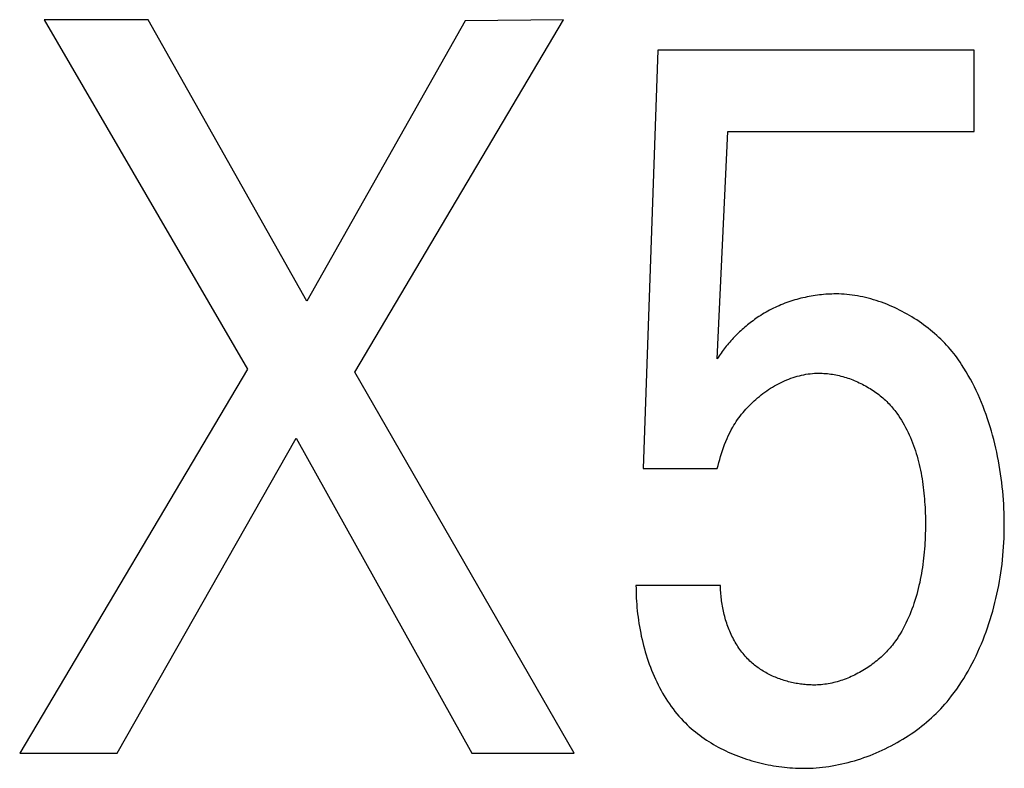
# Model space of a CAD drawing. Extents: x 0 to 594, y 0 to 420.
# Drawn here: x 117 to 119, y 247 to 249 of the extents above; entities that cross this region are included whole.
import ezdxf

# ---------------------------------------------------------------- set-up
doc = ezdxf.new("R2010")
doc.units = 0
doc.header["$LTSCALE"] = 32.67
doc.header["$MEASUREMENT"] = 0
doc.layers.add('20000_FRONT_O', color=7, linetype='CONTINUOUS')

msp = doc.modelspace()

# ---------------------------------------------------------------- linework, layer by layer
at = {"layer": '20000_FRONT_O', "color": 7, "linetype": 'Continuous'}
for p, q in [((116.81903, 248.6467), (117.28995, 247.83673)), ((117.06014, 248.6467), (116.81903, 248.6467)), ((117.42745, 247.99449), (117.06014, 248.6467)), ((117.79477, 248.64435), (117.42745, 247.99449)), ((117.53859, 247.82967), (118.02269, 248.6467)), ((118.02269, 248.6467), (117.79477, 248.64435)), ((118.24119, 248.57607), (118.20729, 247.60598)), ((118.97394, 248.57607), (118.24119, 248.57607)), ((118.97394, 248.3877), (118.97394, 248.57607)), ((118.3787, 247.86028), (118.40319, 248.3877)), ((118.40319, 248.3877), (118.97394, 248.3877)), ((117.28995, 247.83673), (116.76252, 246.9467)), ((118.04718, 246.9467), (117.53859, 247.82967)), ((116.98856, 246.9467), (117.40297, 247.67662)), ((117.40297, 247.67662), (117.80984, 246.9467)), ((118.20729, 247.60598), (118.3787, 247.60598)), ((118.38624, 247.33521), (118.19034, 247.33521)), ((116.76252, 246.9467), (116.98856, 246.9467)), ((117.80984, 246.9467), (118.04718, 246.9467))]:
    msp.add_line(p, q, dxfattribs=at)
for points in [[(118.65371, 248.01097), (118.64895, 248.01093), (118.64417, 248.01083), (118.63939, 248.01065), (118.63459, 248.0104), (118.6298, 248.01009), (118.62499, 248.0097), (118.62019, 248.00924), (118.61539, 248.00871), (118.61059, 248.00812), (118.60579, 248.00745), (118.601, 248.00672), (118.59621, 248.00591), (118.59143, 248.00504), (118.58666, 248.0041), (118.5819, 248.00309), (118.57715, 248.00201), (118.57242, 248.00086), (118.56771, 247.99964), (118.56301, 247.99836), (118.55833, 247.99701), (118.55367, 247.99559), (118.54904, 247.99411), (118.54443, 247.99255), (118.53984, 247.99093), (118.53529, 247.98925), (118.53076, 247.98749), (118.52626, 247.98567), (118.5218, 247.98379), (118.51737, 247.98184), (118.51297, 247.97982), (118.50861, 247.97773), (118.5043, 247.97558), (118.50002, 247.97337), (118.49578, 247.97109), (118.49159, 247.96874), (118.48744, 247.96633), (118.48334, 247.96386), (118.47929, 247.96132), (118.47529, 247.95871), (118.47135, 247.95604)], [(118.94479, 247.84759), (118.94137, 247.85276), (118.93783, 247.85787), (118.93418, 247.86294), (118.93041, 247.86794), (118.92654, 247.8729), (118.92255, 247.8778), (118.91846, 247.88263), (118.91426, 247.88741), (118.90996, 247.89213), (118.90557, 247.89678), (118.90108, 247.90136), (118.8965, 247.90588), (118.89182, 247.91033), (118.88706, 247.91471), (118.88221, 247.91901), (118.87728, 247.92324), (118.87227, 247.92739), (118.86718, 247.93146), (118.86202, 247.93546), (118.85678, 247.93937), (118.85148, 247.9432), (118.8461, 247.94694), (118.84066, 247.9506), (118.83516, 247.95416), (118.8296, 247.95764), (118.82398, 247.96102), (118.81831, 247.96431), (118.81258, 247.9675), (118.8068, 247.9706), (118.80098, 247.97359), (118.79511, 247.97648), (118.7892, 247.97928), (118.78325, 247.98196), (118.77727, 247.98454), (118.77125, 247.98701), (118.7652, 247.98937), (118.75911, 247.99162), (118.75301, 247.99375), (118.74687, 247.99577), (118.74072, 247.99767), (118.73454, 247.99945), (118.72835, 248.00111), (118.72215, 248.00265), (118.71594, 248.00407), (118.70971, 248.00535), (118.70348, 248.00651), (118.69725, 248.00754), (118.69101, 248.00844), (118.68478, 248.00921), (118.67855, 248.00984), (118.67232, 248.01033), (118.66611, 248.01068), (118.6599, 248.0109), (118.65371, 248.01097)], [(118.47135, 247.95604), (118.46803, 247.95373), (118.46473, 247.95138), (118.46146, 247.94899), (118.45821, 247.94656), (118.45498, 247.94409), (118.45177, 247.94159), (118.44859, 247.93904), (118.44544, 247.93646), (118.44231, 247.93384), (118.43921, 247.93118), (118.43615, 247.92848), (118.43311, 247.92575), (118.43011, 247.92298), (118.42714, 247.92017), (118.42421, 247.91733), (118.42131, 247.91445), (118.41845, 247.91153), (118.41563, 247.90858), (118.41285, 247.9056), (118.4101, 247.90258), (118.4074, 247.89952), (118.40475, 247.89643), (118.40214, 247.89331), (118.39957, 247.89015), (118.39705, 247.88696), (118.39458, 247.88374), (118.39215, 247.88049), (118.38978, 247.8772), (118.38746, 247.87388), (118.38519, 247.87052), (118.38297, 247.86714), (118.38081, 247.86372), (118.3787, 247.86028)], [(119.04363, 247.47413), (119.04357, 247.48405), (119.0434, 247.494), (119.04311, 247.50397), (119.04271, 247.51396), (119.04218, 247.52396), (119.04154, 247.53398), (119.04077, 247.54401), (119.03988, 247.55405), (119.03887, 247.56408), (119.03773, 247.57411), (119.03647, 247.58414), (119.03507, 247.59416), (119.03355, 247.60416), (119.0319, 247.61415), (119.03012, 247.62411), (119.02821, 247.63406), (119.02616, 247.64397), (119.02398, 247.65385), (119.02166, 247.6637), (119.0192, 247.67351), (119.01661, 247.68327), (119.01387, 247.69299), (119.011, 247.70266), (119.00798, 247.71228), (119.00482, 247.72184), (119.00151, 247.73134), (118.99806, 247.74077), (118.99446, 247.75013), (118.99071, 247.75943), (118.98681, 247.76864), (118.98276, 247.77778), (118.97856, 247.78684), (118.97421, 247.79581), (118.9697, 247.80468), (118.96503, 247.81347), (118.96021, 247.82216), (118.95523, 247.83074), (118.95009, 247.83922), (118.94479, 247.84759)], [(118.3787, 247.60598), (118.38055, 247.61307), (118.38245, 247.62015), (118.38442, 247.62721), (118.38647, 247.63424), (118.38861, 247.64125), (118.39085, 247.64822), (118.39322, 247.65515), (118.39573, 247.66204), (118.39838, 247.66888), (118.4012, 247.67566), (118.40421, 247.68238), (118.4074, 247.68905), (118.41081, 247.69564), (118.41443, 247.70215), (118.41705, 247.70657), (118.41977, 247.71094), (118.4226, 247.71527), (118.42554, 247.71956), (118.42858, 247.7238), (118.43171, 247.72799), (118.43494, 247.73213), (118.43826, 247.73621), (118.44168, 247.74024), (118.44518, 247.74421), (118.44877, 247.74812), (118.45245, 247.75196), (118.4562, 247.75574), (118.46003, 247.75945), (118.46394, 247.76308), (118.46792, 247.76665), (118.47198, 247.77013), (118.4761, 247.77354), (118.48029, 247.77687), (118.48454, 247.78011), (118.48885, 247.78327), (118.49322, 247.78634), (118.49765, 247.78932), (118.50213, 247.79221), (118.50666, 247.795), (118.51124, 247.79769), (118.51586, 247.80028), (118.52053, 247.80277), (118.52524, 247.80516), (118.52999, 247.80743), (118.53477, 247.8096), (118.53959, 247.81165), (118.54444, 247.81359), (118.54932, 247.81541), (118.55422, 247.81712), (118.55915, 247.8187), (118.56409, 247.82015), (118.56906, 247.82148), (118.57404, 247.82268), (118.57903, 247.82374), (118.58404, 247.82468), (118.58905, 247.82547), (118.59407, 247.82613), (118.59909, 247.82664), (118.60412, 247.82701), (118.60914, 247.82724), (118.61416, 247.82731)], [(118.61416, 247.82731), (118.61806, 247.82727), (118.62197, 247.82715), (118.6259, 247.82694), (118.62983, 247.82665), (118.63376, 247.82629), (118.6377, 247.82584), (118.64164, 247.82531), (118.64559, 247.82471), (118.64953, 247.82403), (118.65347, 247.82328), (118.65741, 247.82245), (118.66134, 247.82155), (118.66526, 247.82057), (118.66917, 247.81952), (118.67307, 247.8184), (118.67696, 247.81721), (118.68084, 247.81595), (118.6847, 247.81462), (118.68854, 247.81323), (118.69236, 247.81176), (118.69616, 247.81023), (118.69994, 247.80864), (118.7037, 247.80698), (118.70743, 247.80526), (118.71113, 247.80348), (118.7148, 247.80163), (118.71844, 247.79972), (118.72205, 247.79776), (118.72562, 247.79573), (118.72916, 247.79365), (118.73266, 247.79151), (118.73612, 247.78931), (118.73954, 247.78706), (118.74292, 247.78475), (118.74625, 247.78239), (118.74953, 247.77998), (118.75277, 247.77751), (118.75596, 247.775), (118.7591, 247.77243), (118.76218, 247.76981), (118.76521, 247.76715), (118.76819, 247.76444), (118.7711, 247.76168), (118.77396, 247.75888), (118.77675, 247.75603), (118.77949, 247.75313), (118.78216, 247.7502), (118.78476, 247.74722), (118.78729, 247.7442), (118.78976, 247.74114), (118.79215, 247.73804), (118.79447, 247.7349)], [(118.79447, 247.7349), (118.79821, 247.72958), (118.80183, 247.72418), (118.80531, 247.71869), (118.80866, 247.71312), (118.81189, 247.70746), (118.81499, 247.70174), (118.81797, 247.69594), (118.82083, 247.69007), (118.82357, 247.68413), (118.8262, 247.67813), (118.82871, 247.67207), (118.83111, 247.66595), (118.83339, 247.65978), (118.83557, 247.65355), (118.83765, 247.64728), (118.83961, 247.64096), (118.84148, 247.63459), (118.84325, 247.62819), (118.84491, 247.62175), (118.84649, 247.61527), (118.84796, 247.60876), (118.84935, 247.60222), (118.85065, 247.59566), (118.85185, 247.58907), (118.85298, 247.58247), (118.85401, 247.57584), (118.85497, 247.56921), (118.85585, 247.56256), (118.85665, 247.5559), (118.85737, 247.54924), (118.85802, 247.54258), (118.8586, 247.53592), (118.85911, 247.52926), (118.85955, 247.52261), (118.85992, 247.51597), (118.86024, 247.50934), (118.86049, 247.50272), (118.86068, 247.49613), (118.86081, 247.48955), (118.86089, 247.483), (118.86092, 247.47648)], [(118.86092, 247.47648), (118.86089, 247.46946), (118.86079, 247.46241), (118.86063, 247.45535), (118.8604, 247.44826), (118.8601, 247.44116), (118.85973, 247.43405), (118.85929, 247.42693), (118.85877, 247.41981), (118.85818, 247.41268), (118.8575, 247.40555), (118.85675, 247.39843), (118.85591, 247.39131), (118.85498, 247.3842), (118.85397, 247.3771), (118.85288, 247.37001), (118.85169, 247.36294), (118.85041, 247.35589), (118.84903, 247.34886), (118.84756, 247.34186), (118.84599, 247.33488), (118.84432, 247.32794), (118.84255, 247.32103), (118.84068, 247.31416), (118.8387, 247.30733), (118.83661, 247.30053), (118.83441, 247.29379), (118.8321, 247.28709), (118.82968, 247.28044), (118.82715, 247.27385), (118.82449, 247.26732), (118.82172, 247.26084), (118.81883, 247.25442), (118.81581, 247.24807), (118.81267, 247.24179), (118.80941, 247.23558), (118.80601, 247.22944), (118.80249, 247.22338), (118.79883, 247.2174)], [(118.91554, 247.0715), (118.9216, 247.07924), (118.92751, 247.08711), (118.93326, 247.09511), (118.93886, 247.10323), (118.9443, 247.11147), (118.9496, 247.11983), (118.95474, 247.1283), (118.95973, 247.13688), (118.96457, 247.14556), (118.96926, 247.15435), (118.97379, 247.16323), (118.97819, 247.1722), (118.98243, 247.18125), (118.98652, 247.1904), (118.99047, 247.19962), (118.99427, 247.20892), (118.99792, 247.21829), (119.00143, 247.22773), (119.0048, 247.23723), (119.00802, 247.24679), (119.0111, 247.25641), (119.01403, 247.26608), (119.01682, 247.2758), (119.01947, 247.28556), (119.02198, 247.29536), (119.02435, 247.3052), (119.02657, 247.31507), (119.02866, 247.32497), (119.03061, 247.3349), (119.03242, 247.34484), (119.03409, 247.3548), (119.03563, 247.36477), (119.03703, 247.37475), (119.03829, 247.38473), (119.03942, 247.39472), (119.04041, 247.4047), (119.04127, 247.41467), (119.04199, 247.42463), (119.04258, 247.43458), (119.04304, 247.44451), (119.04337, 247.45441), (119.04357, 247.46428), (119.04363, 247.47413)], [(118.19034, 247.33521), (118.19038, 247.32799), (118.19052, 247.32073), (118.19076, 247.31345), (118.19109, 247.30613), (118.19151, 247.2988), (118.19204, 247.29145), (118.19266, 247.28408), (118.19337, 247.2767), (118.19419, 247.26931), (118.1951, 247.26192), (118.19612, 247.25452), (118.19723, 247.24713), (118.19845, 247.23974), (118.19977, 247.23236), (118.20119, 247.22499), (118.20271, 247.21764), (118.20434, 247.21031), (118.20607, 247.203), (118.20791, 247.19572), (118.20985, 247.18846), (118.2119, 247.18124), (118.21405, 247.17406), (118.21632, 247.16691), (118.21869, 247.15981), (118.22117, 247.15276), (118.22376, 247.14575), (118.22646, 247.1388), (118.22927, 247.13191), (118.2322, 247.12508), (118.23524, 247.11831), (118.23839, 247.11161), (118.24165, 247.10499), (118.24503, 247.09843), (118.24852, 247.09196), (118.25213, 247.08557), (118.25585, 247.07926), (118.25969, 247.07304), (118.26365, 247.06691), (118.26773, 247.06088), (118.27193, 247.05495), (118.27624, 247.04912), (118.28068, 247.0434), (118.28524, 247.03778), (118.28992, 247.03228), (118.29472, 247.0269), (118.29965, 247.02163), (118.30469, 247.01649)], [(118.4571, 247.15736), (118.45423, 247.16001), (118.45142, 247.16274), (118.44868, 247.16553), (118.44599, 247.16839), (118.44335, 247.17131), (118.44078, 247.17429), (118.43827, 247.17734), (118.43582, 247.18044), (118.43343, 247.1836), (118.43109, 247.18681), (118.42882, 247.19007), (118.4266, 247.19339), (118.42445, 247.19676), (118.42235, 247.20017), (118.42032, 247.20363), (118.41834, 247.20713), (118.41642, 247.21067), (118.41456, 247.21426), (118.41276, 247.21788), (118.41102, 247.22154), (118.40934, 247.22523), (118.40772, 247.22896), (118.40615, 247.23271), (118.40465, 247.2365), (118.4032, 247.24031), (118.40182, 247.24415), (118.40049, 247.24801), (118.39922, 247.25189), (118.39802, 247.2558), (118.39687, 247.25972), (118.39578, 247.26365), (118.39474, 247.2676), (118.39377, 247.27157), (118.39286, 247.27554), (118.392, 247.27953), (118.39121, 247.28352), (118.39047, 247.28751), (118.3898, 247.29151), (118.38918, 247.29551), (118.38862, 247.29951), (118.38812, 247.30351), (118.38768, 247.30751), (118.38729, 247.3115), (118.38697, 247.31548), (118.38671, 247.31945), (118.3865, 247.32341), (118.38635, 247.32736), (118.38627, 247.33129), (118.38624, 247.33521)], [(118.79883, 247.2174), (118.79661, 247.21393), (118.79431, 247.21049), (118.79193, 247.20709), (118.78947, 247.20371), (118.78695, 247.20037), (118.78434, 247.19707), (118.78167, 247.1938), (118.77893, 247.19057), (118.77613, 247.18738), (118.77325, 247.18423), (118.77032, 247.18112), (118.76732, 247.17806), (118.76426, 247.17504), (118.76114, 247.17206), (118.75796, 247.16913), (118.75473, 247.16625), (118.75145, 247.16342), (118.74811, 247.16064), (118.74472, 247.15791), (118.74128, 247.15524), (118.7378, 247.15261), (118.73427, 247.15005), (118.73069, 247.14754), (118.72708, 247.14508), (118.72342, 247.14269), (118.71972, 247.14036), (118.71599, 247.13808), (118.71222, 247.13588), (118.70841, 247.13373), (118.70457, 247.13165), (118.7007, 247.12964), (118.69681, 247.12769), (118.69288, 247.12582), (118.68893, 247.12401), (118.68495, 247.12227), (118.68096, 247.12061), (118.67694, 247.11902), (118.6729, 247.11751), (118.66884, 247.11607), (118.66477, 247.11471), (118.66068, 247.11343), (118.65658, 247.11223), (118.65247, 247.11111), (118.64835, 247.11007), (118.64422, 247.10912), (118.64008, 247.10825), (118.63594, 247.10747), (118.6318, 247.10677), (118.62766, 247.10617), (118.62351, 247.10565), (118.61937, 247.10522), (118.61523, 247.10489), (118.6111, 247.10465), (118.60697, 247.10451), (118.60286, 247.10446)], [(118.60286, 247.10446), (118.5994, 247.10449), (118.59594, 247.10457), (118.59247, 247.1047), (118.58899, 247.10489), (118.58551, 247.10513), (118.58202, 247.10543), (118.57852, 247.10578), (118.57503, 247.10618), (118.57153, 247.10663), (118.56804, 247.10714), (118.56454, 247.1077), (118.56105, 247.10831), (118.55757, 247.10898), (118.55409, 247.1097), (118.55062, 247.11047), (118.54715, 247.11129), (118.5437, 247.11217), (118.54026, 247.11309), (118.53684, 247.11407), (118.53343, 247.1151), (118.53003, 247.11619), (118.52665, 247.11732), (118.5233, 247.11851), (118.51996, 247.11974), (118.51664, 247.12103), (118.51335, 247.12237), (118.51008, 247.12376), (118.50684, 247.1252), (118.50363, 247.12669), (118.50044, 247.12823), (118.49729, 247.12983), (118.49417, 247.13147), (118.49108, 247.13316), (118.48802, 247.13491), (118.485, 247.1367), (118.48202, 247.13854), (118.47908, 247.14044), (118.47617, 247.14238), (118.47331, 247.14437), (118.4705, 247.14641), (118.46772, 247.1485), (118.46499, 247.15064), (118.46231, 247.15283), (118.45968, 247.15507), (118.4571, 247.15736)], [(118.57837, 246.91138), (118.5857, 246.91146), (118.59305, 246.91167), (118.60042, 246.91203), (118.60781, 246.91253), (118.6152, 246.91317), (118.62261, 246.91395), (118.63002, 246.91487), (118.63744, 246.91592), (118.64486, 246.91711), (118.65227, 246.91843), (118.65968, 246.91988), (118.66707, 246.92147), (118.67446, 246.92318), (118.68183, 246.92502), (118.68918, 246.92699), (118.69651, 246.92909), (118.70381, 246.9313), (118.71109, 246.93365), (118.71833, 246.93611), (118.72554, 246.9387), (118.73272, 246.9414), (118.73985, 246.94422), (118.74695, 246.94716), (118.75399, 246.95021), (118.76099, 246.95338), (118.76793, 246.95666), (118.77482, 246.96005), (118.78165, 246.96355), (118.78842, 246.96717), (118.79512, 246.97088), (118.80176, 246.97471), (118.80833, 246.97864), (118.81482, 246.98267), (118.82123, 246.9868), (118.82757, 246.99104), (118.83382, 246.99538), (118.83998, 246.99981), (118.84606, 247.00434), (118.85205, 247.00897), (118.85793, 247.01369), (118.86373, 247.01851), (118.86941, 247.02341), (118.875, 247.02841), (118.88048, 247.0335), (118.88584, 247.03867), (118.89109, 247.04393), (118.89623, 247.04928), (118.90125, 247.05471), (118.90614, 247.06022), (118.91091, 247.06582), (118.91554, 247.0715)], [(118.30469, 247.01649), (118.30917, 247.01214), (118.31374, 247.00788), (118.31841, 247.0037), (118.32318, 246.99962), (118.32803, 246.99562), (118.33297, 246.99172), (118.338, 246.9879), (118.34311, 246.98418), (118.3483, 246.98054), (118.35356, 246.977), (118.35891, 246.97354), (118.36432, 246.97018), (118.3698, 246.96691), (118.37535, 246.96373), (118.38096, 246.96064), (118.38664, 246.95764), (118.39237, 246.95474), (118.39816, 246.95192), (118.404, 246.9492), (118.4099, 246.94657), (118.41584, 246.94404), (118.42182, 246.9416), (118.42785, 246.93925), (118.43392, 246.93699), (118.44003, 246.93483), (118.44617, 246.93276), (118.45234, 246.93079), (118.45854, 246.92891), (118.46477, 246.92713), (118.47102, 246.92543), (118.47729, 246.92384), (118.48359, 246.92234), (118.48989, 246.92093), (118.49621, 246.91962), (118.50255, 246.91841), (118.50888, 246.91729), (118.51523, 246.91627), (118.52158, 246.91534), (118.52792, 246.91452), (118.53427, 246.91378), (118.5406, 246.91315), (118.54693, 246.91261), (118.55325, 246.91217), (118.55956, 246.91183), (118.56585, 246.91158), (118.57212, 246.91143), (118.57837, 246.91138)]]:
    msp.add_lwpolyline(points, dxfattribs=at)

doc.saveas('drawing.dxf')
